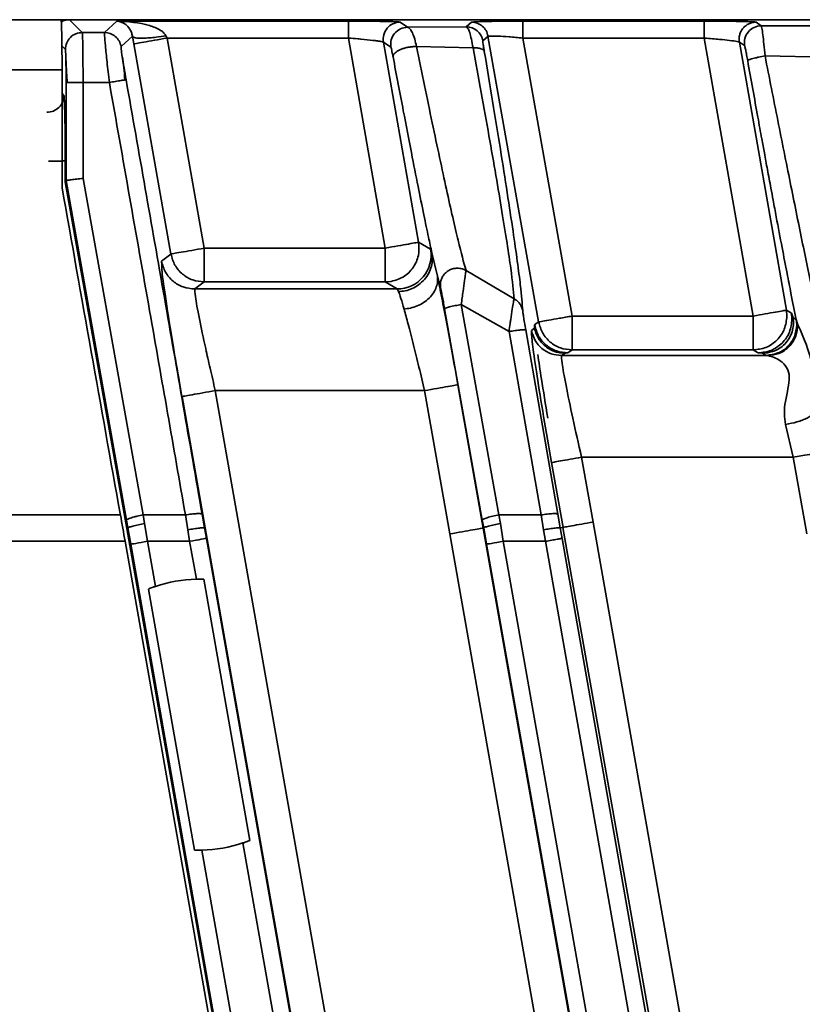
# Model space of a CAD drawing. Units: millimetres. Extents: x -633 to -26, y 1539 to 2020.
# Drawn here: x -325 to -301, y 1732 to 1761 of the extents above; entities that cross this region are included whole.
import ezdxf

# ---------------------------------------------------------------- set-up
doc = ezdxf.new("R2010")
doc.units = ezdxf.units.MM
doc.layers.get('0').update_dxf_attribs({"lineweight": 18})

msp = doc.modelspace()

# ---------------------------------------------------------------- linework, layer by layer
at = {"color": 7, "linetype": 'Continuous', "lineweight": 35}
for p, q in [((-404.922, 1761.423), (-323.374, 1761.423)), ((-323.122, 1761.423), (-323.374, 1761.423)), ((-323.122, 1761.423), (-322.744, 1761.045)), ((-236.622, 1761.423), (-323.122, 1761.423)), ((-322.092, 1761.045), (-321.725, 1761.381)), ((-321.725, 1761.381), (-314.892, 1761.381)), ((-314.892, 1760.881), (-314.892, 1761.381)), ((-313.364, 1761.35), (-313.144, 1761.198)), ((-311.411, 1761.213), (-311.261, 1761.35)), ((-309.744, 1761.381), (-304.389, 1761.381)), ((-309.744, 1761.381), (-309.744, 1760.881)), ((-304.389, 1761.381), (-304.389, 1760.881)), ((-302.861, 1761.35), (-302.706, 1761.243)), ((-322.092, 1761.045), (-322.744, 1761.045)), ((-313.144, 1761.198), (-311.411, 1761.213)), ((-302.706, 1761.243), (-300.88, 1761.244)), ((-321.6, 1760.632), (-321.266, 1760.938)), ((-321.266, 1760.938), (-321.226, 1760.707)), ((-320.276, 1760.947), (-320.242, 1760.881)), ((-319.145, 1754.682), (-320.242, 1760.881)), ((-320.242, 1760.881), (-314.892, 1760.881)), ((-314.892, 1760.881), (-313.802, 1754.682)), ((-313.856, 1760.764), (-313.636, 1760.611)), ((-313.856, 1760.764), (-312.818, 1754.855)), ((-310.919, 1760.8), (-310.769, 1760.938)), ((-309.276, 1752.502), (-310.773, 1760.937)), ((-308.291, 1752.676), (-309.744, 1760.881)), ((-309.744, 1760.881), (-304.389, 1760.881)), ((-304.389, 1760.881), (-302.949, 1752.676)), ((-303.353, 1760.764), (-301.965, 1752.849)), ((-303.353, 1760.764), (-303.198, 1760.657)), ((-321.226, 1760.707), (-320.129, 1754.507)), ((-312.883, 1760.631), (-311.212, 1760.592)), ((-302.595, 1760.354), (-300.801, 1760.314)), ((-323.342, 1759.943), (-392.024, 1759.943)), ((-321.489, 1759.645), (-321.453, 1759.649)), ((-323.223, 1759.562), (-323.187, 1759.565)), ((-323.221, 1756.676), (-323.223, 1759.562)), ((-322.722, 1756.74), (-322.723, 1759.57)), ((-322.723, 1759.57), (-321.945, 1759.57)), ((-323.247, 1757.263), (-323.247, 1756.639)), ((-320.947, 1746.805), (-322.722, 1756.74)), ((-323.221, 1756.676), (-323.247, 1756.639)), ((-323.247, 1756.639), (-321.428, 1746.407)), ((-323.221, 1756.676), (-321.439, 1746.654)), ((-319.145, 1753.682), (-319.145, 1754.682)), ((-313.802, 1754.682), (-319.145, 1754.682)), ((-313.802, 1754.682), (-313.802, 1754.532)), ((-312.818, 1754.855), (-312.466, 1754.647)), ((-312.427, 1754.547), (-312.466, 1754.647)), ((-320.129, 1754.507), (-320.408, 1754.3)), ((-313.802, 1754.532), (-313.802, 1753.682)), ((-312.265, 1753.857), (-312.426, 1754.547)), ((-312.173, 1753.513), (-312.266, 1753.857)), ((-310.002, 1753.187), (-311.419, 1754.02)), ((-319.145, 1753.682), (-319.424, 1753.475)), ((-313.802, 1753.682), (-319.145, 1753.682)), ((-313.802, 1753.682), (-313.63, 1753.697)), ((-313.45, 1753.475), (-313.802, 1753.682)), ((-319.424, 1753.475), (-313.45, 1753.475)), ((-313.411, 1753.399), (-313.45, 1753.475)), ((-310.448, 1746.805), (-311.559, 1753.018)), ((-311.559, 1753.018), (-310.15, 1752.22)), ((-312.053, 1752.894), (-310.94, 1746.654)), ((-308.291, 1752.676), (-308.291, 1751.676)), ((-302.949, 1752.676), (-308.291, 1752.676)), ((-302.85, 1752.693), (-302.949, 1752.676)), ((-302.949, 1752.676), (-302.949, 1751.676)), ((-301.965, 1752.849), (-301.815, 1752.76)), ((-301.965, 1752.849), (-301.95, 1752.676)), ((-301.767, 1752.627), (-301.815, 1752.76)), ((-301.815, 1752.76), (-301.8, 1752.587)), ((-301.754, 1752.472), (-301.767, 1752.627)), ((-301.767, 1752.627), (-301.674, 1752.571)), ((-309.398, 1752.323), (-309.399, 1752.316)), ((-309.395, 1752.413), (-309.398, 1752.323)), ((-309.276, 1752.502), (-309.395, 1752.413)), ((-301.674, 1752.571), (-301.625, 1752.417)), ((-301.674, 1752.571), (-301.661, 1752.417)), ((-310.15, 1752.22), (-309.201, 1746.805)), ((-308.707, 1746.827), (-309.657, 1752.267)), ((-309.486, 1752.252), (-309.492, 1752.209)), ((-309.399, 1752.316), (-309.486, 1752.252)), ((-308.498, 1751.585), (-308.6, 1751.509)), ((-308.6, 1751.509), (-302.51, 1751.509)), ((-308.498, 1751.585), (-308.411, 1751.588)), ((-308.291, 1751.676), (-308.411, 1751.588)), ((-302.949, 1751.676), (-308.291, 1751.676)), ((-302.89, 1751.641), (-302.949, 1751.676)), ((-302.799, 1751.588), (-302.89, 1751.641)), ((-302.674, 1751.584), (-302.799, 1751.588)), ((-302.56, 1751.517), (-302.674, 1751.584)), ((-302.56, 1751.517), (-302.51, 1751.509)), ((-311.659, 1750.648), (-310.917, 1746.418)), ((-319.802, 1750.302), (-319.119, 1746.429)), ((-318.819, 1750.475), (-311.443, 1708.652)), ((-318.819, 1750.475), (-312.643, 1750.475)), ((-312.643, 1750.475), (-311.902, 1746.244)), ((-309.005, 1749.666), (-309.006, 1749.665)), ((-301.761, 1748.509), (-301.987, 1749.475)), ((-308.896, 1748.352), (-308.556, 1746.44)), ((-308.01, 1748.509), (-307.671, 1746.597)), ((-308.01, 1748.509), (-301.761, 1748.509)), ((-301.761, 1748.509), (-301.365, 1746.251)), ((-383.427, 1746.805), (-321.619, 1746.805)), ((-320.947, 1746.805), (-320.906, 1746.551)), ((-319.701, 1746.805), (-320.947, 1746.805)), ((-319.701, 1746.805), (-319.63, 1746.367)), ((-319.139, 1746.425), (-319.209, 1746.827)), ((-310.448, 1746.805), (-310.406, 1746.551)), ((-309.201, 1746.805), (-310.448, 1746.805)), ((-309.201, 1746.805), (-309.13, 1746.367)), ((-308.637, 1746.426), (-308.707, 1746.827)), ((-321.439, 1746.654), (-321.398, 1746.421)), ((-320.906, 1746.551), (-320.821, 1746.028)), ((-310.94, 1746.654), (-310.898, 1746.421)), ((-310.406, 1746.551), (-310.321, 1746.028)), ((-307.671, 1746.597), (-300.764, 1707.419)), ((-321.428, 1746.407), (-321.398, 1746.421)), ((-321.428, 1746.407), (-314.707, 1708.291)), ((-321.313, 1745.942), (-321.398, 1746.421)), ((-319.63, 1746.367), (-319.576, 1746.028)), ((-319.119, 1746.429), (-319.138, 1746.425)), ((-319.084, 1746.115), (-319.138, 1746.425)), ((-312.428, 1708.478), (-319.119, 1746.429)), ((-311.902, 1746.244), (-305.181, 1708.131)), ((-310.899, 1746.421), (-310.917, 1746.418)), ((-310.917, 1746.418), (-304.197, 1708.304)), ((-310.899, 1746.421), (-310.814, 1745.942)), ((-309.13, 1746.367), (-309.076, 1746.028)), ((-308.558, 1746.44), (-308.638, 1746.425)), ((-308.638, 1746.425), (-308.584, 1746.115)), ((-301.65, 1707.263), (-308.558, 1746.44)), ((-321.481, 1746.028), (-383.427, 1746.028)), ((-314.759, 1707.902), (-321.481, 1746.028)), ((-314.68, 1708.323), (-321.313, 1745.942)), ((-320.586, 1744.697), (-320.821, 1746.028)), ((-320.821, 1746.028), (-319.576, 1746.028)), ((-319.576, 1746.028), (-319.379, 1744.91)), ((-319.084, 1746.115), (-312.451, 1708.497)), ((-304.18, 1708.323), (-310.814, 1745.942)), ((-310.321, 1746.028), (-309.076, 1746.028)), ((-303.688, 1708.41), (-310.321, 1746.028)), ((-309.076, 1746.028), (-302.443, 1708.41)), ((-308.584, 1746.115), (-301.951, 1708.497)), ((-319.157, 1744.908), (-317.798, 1737.202)), ((-319.435, 1736.913), (-320.794, 1744.62)), ((-318.006, 1737.125), (-312.943, 1708.41)), ((-314.188, 1708.41), (-319.213, 1736.911))]:
    msp.add_line(p, q, dxfattribs=at)
at = {"color": 8, "linetype": 'Continuous', "lineweight": 35}
for p, q in [((-323.346, 1760.648), (-323.244, 1760.545)), ((-323.342, 1759.244), (-323.288, 1759.19)), ((-320.408, 1754.3), (-320.402, 1754.178)), ((-319.874, 1750.703), (-319.805, 1750.301))]:
    msp.add_line(p, q, dxfattribs=at)
at = {"color": 7, "linetype": 'Continuous', "lineweight": 35}
for points in [[(-301.761, 1748.509), (-301.591, 1748.539), (-301.427, 1748.568), (-301.276, 1748.595), (-301.142, 1748.618), (-301.032, 1748.637), (-300.949, 1748.652), (-300.896, 1748.661), (-300.875, 1748.665)], [(-320.821, 1746.028), (-320.915, 1746.012), (-321.006, 1745.996), (-321.09, 1745.981), (-321.164, 1745.968), (-321.226, 1745.957), (-321.272, 1745.949), (-321.301, 1745.944), (-321.313, 1745.942)], [(-319.084, 1746.115), (-319.095, 1746.113), (-319.125, 1746.108), (-319.171, 1746.1), (-319.232, 1746.089), (-319.307, 1746.076), (-319.391, 1746.061), (-319.482, 1746.045), (-319.576, 1746.028)], [(-310.321, 1746.028), (-310.416, 1746.012), (-310.507, 1745.996), (-310.591, 1745.981), (-310.665, 1745.968), (-310.726, 1745.957), (-310.772, 1745.949), (-310.802, 1745.944), (-310.814, 1745.942)]]:
    msp.add_lwpolyline(points, dxfattribs=at)
for centre, radius, start, end in [((-313.364, 1760.85), 0.5, 90.0486, 189.926), ((-313.143, 1760.698), 0.5, 90.0486, 189.926), ((-311.412, 1760.713), 0.5, 10.0643, 89.9651), ((-302.705, 1760.743), 0.5, 90.0479, 189.9068), ((-313.451, 1754.475), 1, 270.0375, 9.9346), ((-319.298, 1740.911), 4, 91.1621, 108.7905), ((-319.298, 1740.911), 4, 271.2095, 288.8379)]:
    msp.add_arc(centre, radius, start, end, dxfattribs=at)
for centre, major_axis, ratio, start_param, end_param in [((-323.374, 1759.923), (0, 1.5), 0.020947, 4.72549, 6.283185), ((-320.976, 1761.423), (0, 113), 0.020947, 1.583897, 1.614705), ((-321.814, 1761.423), (-19.934, 112.999), 0.020629, 1.611066, 1.696889), ((-321.609, 1746.028), (-1.058, 6), 0.020629, 4.70875, 4.838482)]:
    msp.add_ellipse(centre, major_axis=major_axis, ratio=ratio, start_param=start_param, end_param=end_param, dxfattribs=at)
for points, knots in [([(-323.122, 1761.423), (-323.189, 1761.419), (-323.279, 1761.414), (-323.35, 1761.362), (-323.368, 1761.348)], [0, 0, 0, 0, 0.1959156, 0.2622481, 0.2622481, 0.2622481, 0.2622481]), ([(-321.266, 1760.938), (-321.275, 1760.976), (-321.296, 1761.065), (-321.366, 1761.185), (-321.505, 1761.334), (-321.637, 1761.362), (-321.725, 1761.381)], [0, 0, 0, 0, 0.0599441, 0.1391786, 0.3162242, 0.6851209, 0.6851209, 0.6851209, 0.6851209]), ([(-321.725, 1761.381), (-321.398, 1761.363), (-320.952, 1761.339), (-320.496, 1761.156), (-320.335, 1761.04), (-320.294, 1760.975), (-320.276, 1760.947)], [0, 0, 0, 0, 0.984219, 1.338333, 1.463777, 1.560255, 1.560255, 1.560255, 1.560255]), ([(-314.892, 1761.381), (-314.707, 1761.381), (-314.371, 1761.38), (-313.979, 1761.375), (-313.702, 1761.37), (-313.531, 1761.364), (-313.397, 1761.358), (-313.375, 1761.353), (-313.364, 1761.35)], [0, 0, 0, 0, 0.36077, 0.652173, 0.890803, 1.074614, 1.294161, 1.528756, 1.528756, 1.528756, 1.528756]), ([(-311.261, 1761.35), (-311.245, 1761.353), (-311.207, 1761.36), (-310.993, 1761.368), (-310.726, 1761.374), (-310.35, 1761.379), (-309.995, 1761.38), (-309.744, 1761.381)], [0, 0, 0, 0, 0.279831, 0.632008, 0.829864, 1.030611, 1.518232, 1.518232, 1.518232, 1.518232]), ([(-311.261, 1761.35), (-311.203, 1761.345), (-311.087, 1761.333), (-310.934, 1761.241), (-310.817, 1761.106), (-310.785, 1760.994), (-310.769, 1760.938)], [0, 0, 0, 0, 0.1740153, 0.3480249, 0.5220348, 0.6960409, 0.6960409, 0.6960409, 0.6960409]), ([(-304.389, 1761.381), (-304.296, 1761.381), (-304.094, 1761.381), (-303.796, 1761.379), (-303.514, 1761.376), (-303.232, 1761.371), (-303.121, 1761.366), (-303.056, 1761.364)], [0, 0, 0, 0, 0.222397, 0.482641, 0.754044, 0.992347, 1.33264, 1.33264, 1.33264, 1.33264]), ([(-302.861, 1761.35), (-302.897, 1761.348), (-302.97, 1761.344), (-303.074, 1761.307), (-303.167, 1761.25), (-303.247, 1761.174), (-303.308, 1761.083), (-303.347, 1760.981), (-303.365, 1760.873), (-303.357, 1760.8), (-303.353, 1760.764)], [0, 0, 0, 0, 0.1089, 0.2178037, 0.3267086, 0.4356094, 0.5445122, 0.6534062, 0.762308, 0.871207, 0.871207, 0.871207, 0.871207]), ([(-322.744, 1761.045), (-322.809, 1761.038), (-322.94, 1761.023), (-323.105, 1760.907), (-323.221, 1760.742), (-323.236, 1760.611), (-323.244, 1760.545)], [0, 0, 0, 0, 0.1957373, 0.3914882, 0.5872308, 0.7829761, 0.7829761, 0.7829761, 0.7829761]), ([(-322.744, 1761.045), (-322.742, 1761.035), (-322.739, 1761.016), (-322.735, 1760.896), (-322.731, 1760.727), (-322.727, 1760.458), (-322.724, 1760.069), (-322.723, 1759.729), (-322.723, 1759.57)], [0, 0, 0, 0, 0.220715, 0.43116, 0.631332, 0.821226, 1.168727, 1.475508, 1.475508, 1.475508, 1.475508]), ([(-321.945, 1759.57), (-321.958, 1759.675), (-321.982, 1759.883), (-322.024, 1760.267), (-322.063, 1760.666), (-322.091, 1760.979), (-322.092, 1761.023), (-322.092, 1761.045)], [0, 0, 0, 0, 0.204983, 0.404433, 0.785035, 1.144303, 1.482641, 1.482641, 1.482641, 1.482641]), ([(-321.6, 1760.632), (-321.616, 1760.688), (-321.648, 1760.801), (-321.765, 1760.935), (-321.918, 1761.027), (-322.034, 1761.039), (-322.092, 1761.045)], [0, 0, 0, 0, 0.1740777, 0.3481624, 0.5222467, 0.6963249, 0.6963249, 0.6963249, 0.6963249]), ([(-313.144, 1761.198), (-313.118, 1761.187), (-313.072, 1761.167), (-313, 1761.04), (-312.934, 1760.866), (-312.899, 1760.708), (-312.883, 1760.631)], [0, 0, 0, 0, 0.180951, 0.3262644, 0.4911851, 0.6437553, 0.6437553, 0.6437553, 0.6437553]), ([(-311.212, 1760.592), (-311.228, 1760.681), (-311.259, 1760.857), (-311.312, 1761.051), (-311.365, 1761.183), (-311.396, 1761.203), (-311.411, 1761.213)], [0, 0, 0, 0, 0.1700425, 0.3355614, 0.4995146, 0.6629204, 0.6629204, 0.6629204, 0.6629204]), ([(-302.706, 1761.243), (-302.7, 1761.227), (-302.689, 1761.196), (-302.661, 1760.991), (-302.628, 1760.706), (-302.606, 1760.472), (-302.595, 1760.354)], [0, 0, 0, 0, 0.2274571, 0.4495708, 0.6713851, 0.8970844, 0.8970844, 0.8970844, 0.8970844]), ([(-320.276, 1760.947), (-320.374, 1760.933), (-320.542, 1760.908), (-320.736, 1760.889), (-320.834, 1760.884), (-320.872, 1760.881), (-320.877, 1760.881), (-320.878, 1760.881), (-320.882, 1760.881), (-320.914, 1760.879), (-321.032, 1760.877), (-321.203, 1760.875), (-321.245, 1760.916), (-321.266, 1760.938)], [0, 0, 0, 0, 0.196243, 0.340315, 0.420544, 0.434297, 0.434324, 0.434473, 0.435624, 0.444815, 0.516135, 0.756059, 1.009797, 1.009797, 1.009797, 1.009797]), ([(-320.242, 1760.881), (-320.369, 1760.859), (-320.622, 1760.814), (-320.944, 1760.757), (-321.173, 1760.716), (-321.208, 1760.71), (-321.226, 1760.707)], [0, 0, 0, 0, 0.2499175, 0.49983, 0.7497474, 0.9996595, 0.9996595, 0.9996595, 0.9996595]), ([(-314.892, 1760.881), (-314.799, 1760.873), (-314.679, 1760.863), (-314.556, 1760.852), (-314.398, 1760.836), (-314.211, 1760.818), (-314.033, 1760.796), (-313.901, 1760.778), (-313.874, 1760.77), (-313.856, 1760.764)], [0, 0, 0, 0, 0.186206, 0.239321, 0.255817, 0.524257, 0.664193, 0.797327, 1.042953, 1.042953, 1.042953, 1.042953]), ([(-310.88, 1760.489), (-310.887, 1760.53), (-310.901, 1760.615), (-310.915, 1760.711), (-310.924, 1760.78), (-310.923, 1760.793), (-310.923, 1760.8)], [0, 0, 0, 0, 0.0732178, 0.148747, 0.228072, 0.3139612, 0.3139612, 0.3139612, 0.3139612]), ([(-310.769, 1760.938), (-310.753, 1760.939), (-310.719, 1760.943), (-310.493, 1760.937), (-310.156, 1760.922), (-309.883, 1760.895), (-309.744, 1760.881)], [0, 0, 0, 0, 0.24037, 0.490697, 0.752604, 1.027515, 1.027515, 1.027515, 1.027515]), ([(-304.389, 1760.881), (-304.307, 1760.874), (-304.152, 1760.86), (-303.891, 1760.838), (-303.623, 1760.81), (-303.404, 1760.782), (-303.37, 1760.77), (-303.353, 1760.764)], [0, 0, 0, 0, 0.163223, 0.309179, 0.548454, 0.809964, 1.042939, 1.042939, 1.042939, 1.042939]), ([(-323.244, 1760.545), (-323.242, 1760.54), (-323.24, 1760.53), (-323.235, 1760.443), (-323.229, 1760.255), (-323.225, 1759.982), (-323.223, 1759.742), (-323.223, 1759.622), (-323.223, 1759.562)], [0, 0, 0, 0, 0.1157319, 0.2349613, 0.4913973, 0.748644, 0.8671791, 0.9839668, 0.9839668, 0.9839668, 0.9839668]), ([(-321.452, 1759.649), (-321.474, 1759.772), (-321.517, 1760.024), (-321.567, 1760.342), (-321.6, 1760.575), (-321.6, 1760.613), (-321.6, 1760.632)], [0, 0, 0, 0, 0.2439445, 0.5013427, 0.7569634, 0.9947855, 0.9947855, 0.9947855, 0.9947855]), ([(-313.635, 1760.612), (-313.633, 1760.606), (-313.629, 1760.597), (-313.614, 1760.533), (-313.596, 1760.445), (-313.581, 1760.366), (-313.573, 1760.328)], [0, 0, 0, 0, 0.0776274, 0.1518202, 0.2231871, 0.2909562, 0.2909562, 0.2909562, 0.2909562]), ([(-313.574, 1760.327), (-313.571, 1760.353), (-313.565, 1760.392), (-313.513, 1760.448), (-313.453, 1760.492), (-313.375, 1760.534), (-313.282, 1760.57), (-313.183, 1760.599), (-313.115, 1760.611), (-313.082, 1760.617)], [0, 0, 0, 0, 0.1347105, 0.2098136, 0.2885452, 0.3693559, 0.450422, 0.5298971, 0.6061439, 0.6061439, 0.6061439, 0.6061439]), ([(-313.082, 1760.617), (-313.046, 1760.622), (-312.977, 1760.631), (-312.913, 1760.631), (-312.883, 1760.631)], [0, 0, 0, 0, 0.1041271, 0.1993703, 0.1993703, 0.1993703, 0.1993703]), ([(-311.419, 1754.02), (-311.49, 1754.272), (-311.63, 1754.777), (-311.988, 1756.361), (-312.41, 1758.33), (-312.725, 1759.863), (-312.883, 1760.631)], [0, 0, 0, 0, 1.68272, 3.369191, 5.065824, 6.772242, 6.772242, 6.772242, 6.772242]), ([(-311.212, 1760.592), (-311.051, 1759.707), (-310.729, 1757.944), (-310.342, 1755.686), (-310.066, 1753.916), (-310.023, 1753.429), (-310.002, 1753.186)], [0, 0, 0, 0, 1.898416, 3.778758, 5.646749, 7.506, 7.506, 7.506, 7.506]), ([(-311.212, 1760.592), (-311.169, 1760.592), (-311.081, 1760.591), (-310.976, 1760.57), (-310.9, 1760.536), (-310.884, 1760.505), (-310.877, 1760.489)], [0, 0, 0, 0, 0.0902958, 0.1845499, 0.2788077, 0.3691071, 0.3691071, 0.3691071, 0.3691071]), ([(-309.747, 1752.839), (-309.762, 1753.05), (-309.794, 1753.496), (-310.023, 1755.154), (-310.39, 1757.533), (-310.716, 1759.5), (-310.88, 1760.489)], [0, 0, 0, 0, 1.677312, 3.548626, 5.631095, 7.73542, 7.73542, 7.73542, 7.73542]), ([(-303.198, 1760.657), (-303.195, 1760.649), (-303.189, 1760.633), (-303.167, 1760.529), (-303.139, 1760.387), (-303.118, 1760.271), (-303.107, 1760.212)], [0, 0, 0, 0, 0.1143009, 0.226517, 0.3397269, 0.4540785, 0.4540785, 0.4540785, 0.4540785]), ([(-323.234, 1760.398), (-323.232, 1760.362), (-323.229, 1760.29), (-323.22, 1760.102), (-323.207, 1759.859), (-323.195, 1759.665), (-323.189, 1759.565)], [0, 0, 0, 0, 0.1926622, 0.3944798, 0.6071488, 0.8340927, 0.8340927, 0.8340927, 0.8340927]), ([(-321.487, 1759.645), (-321.498, 1759.774), (-321.52, 1760.018), (-321.544, 1760.187), (-321.555, 1760.267)], [0, 0, 0, 0, 0.3296933, 0.6253743, 0.6253743, 0.6253743, 0.6253743]), ([(-312.427, 1754.547), (-312.459, 1754.692), (-312.53, 1755.007), (-312.672, 1755.698), (-312.839, 1756.518), (-313.038, 1757.516), (-313.288, 1758.82), (-313.472, 1759.791), (-313.573, 1760.328)], [0, 0, 0, 0, 0.680593, 1.470417, 2.392855, 3.397561, 4.514518, 5.893702, 5.893702, 5.893702, 5.893702]), ([(-303.107, 1760.212), (-303.1, 1760.22), (-303.088, 1760.232), (-303.024, 1760.256), (-302.957, 1760.276), (-302.875, 1760.297), (-302.756, 1760.324), (-302.658, 1760.342), (-302.595, 1760.354)], [0, 0, 0, 0, 0.12795, 0.1970442, 0.2676761, 0.3383045, 0.4074046, 0.5353512, 0.5353512, 0.5353512, 0.5353512]), ([(-301.674, 1752.571), (-301.725, 1752.825), (-301.812, 1753.258), (-301.953, 1753.978), (-302.097, 1754.728), (-302.236, 1755.455), (-302.347, 1756.049), (-302.434, 1756.512), (-302.52, 1756.979), (-302.61, 1757.461), (-302.704, 1757.978), (-302.868, 1758.879), (-303.007, 1759.654), (-303.107, 1760.212)], [0, 0, 0, 0, 0.950048, 1.620268, 2.451832, 3.393975, 3.890288, 4.238027, 4.775534, 5.243318, 5.637624, 6.234146, 7.773912, 7.773912, 7.773912, 7.773912]), ([(-300.348, 1749.857), (-300.387, 1749.969), (-300.463, 1750.193), (-300.654, 1750.964), (-300.893, 1752.012), (-301.179, 1753.336), (-301.501, 1754.886), (-301.85, 1756.604), (-302.217, 1758.438), (-302.469, 1759.714), (-302.595, 1760.354)], [0, 0, 0, 0, 1.336734, 2.670724, 4.007928, 5.351465, 6.694476, 8.03599, 9.382939, 10.737081, 10.737081, 10.737081, 10.737081]), ([(-319.209, 1746.827), (-319.579, 1748.958), (-320.32, 1753.22), (-321.075, 1757.505), (-321.452, 1759.649)], [0, 0, 0, 0, 6.507249, 13.016409, 13.016409, 13.016409, 13.016409]), ([(-321.945, 1759.57), (-321.548, 1757.321), (-320.795, 1753.053), (-320.052, 1748.811), (-319.701, 1746.805)], [0, 0, 0, 0, 6.831644, 12.961268, 12.961268, 12.961268, 12.961268]), ([(-323.288, 1759.19), (-323.296, 1759.124), (-323.311, 1758.993), (-323.427, 1758.828), (-323.592, 1758.713), (-323.723, 1758.697), (-323.788, 1758.69)], [0, 0, 0, 0, 0.195749, 0.3914978, 0.5872487, 0.7829867, 0.7829867, 0.7829867, 0.7829867]), ([(-323.288, 1759.19), (-323.283, 1759.155), (-323.273, 1759.084), (-323.26, 1758.635), (-323.25, 1758.009), (-323.248, 1757.509), (-323.247, 1757.263)], [0, 0, 0, 0, 0.471158, 0.962139, 1.454037, 1.928097, 1.928097, 1.928097, 1.928097]), ([(-323.247, 1757.263), (-323.255, 1757.261), (-323.267, 1757.257), (-323.33, 1757.253), (-323.395, 1757.25), (-323.474, 1757.248), (-323.59, 1757.245), (-323.685, 1757.245), (-323.747, 1757.245)], [0, 0, 0, 0, 0.1199953, 0.1844614, 0.2502621, 0.3160565, 0.3805218, 0.500538, 0.500538, 0.500538, 0.500538]), ([(-322.722, 1756.74), (-322.786, 1756.733), (-322.916, 1756.719), (-323.055, 1756.702), (-323.14, 1756.691), (-323.203, 1756.682), (-323.214, 1756.678), (-323.222, 1756.676)], [0, 0, 0, 0, 0.1251765, 0.254058, 0.3178898, 0.3869025, 0.5038042, 0.5038042, 0.5038042, 0.5038042]), ([(-319.145, 1754.682), (-319.272, 1754.659), (-319.525, 1754.614), (-319.847, 1754.557), (-320.076, 1754.517), (-320.112, 1754.511), (-320.129, 1754.507)], [0, 0, 0, 0, 0.2499068, 0.499818, 0.749734, 0.9996448, 0.9996448, 0.9996448, 0.9996448]), ([(-312.818, 1754.855), (-312.835, 1754.852), (-312.871, 1754.845), (-313.1, 1754.805), (-313.422, 1754.749), (-313.675, 1754.704), (-313.802, 1754.682)], [0, 0, 0, 0, 0.2499147, 0.4998284, 0.7497401, 0.9996594, 0.9996594, 0.9996594, 0.9996594]), ([(-313.63, 1753.697), (-313.503, 1753.734), (-313.251, 1753.809), (-312.965, 1754.094), (-312.794, 1754.46), (-312.81, 1754.723), (-312.818, 1754.855)], [0, 0, 0, 0, 0.39159, 0.783174, 1.174758, 1.566345, 1.566345, 1.566345, 1.566345]), ([(-320.129, 1754.507), (-320.097, 1754.395), (-320.033, 1754.17), (-319.799, 1753.902), (-319.494, 1753.717), (-319.261, 1753.694), (-319.145, 1753.682)], [0, 0, 0, 0, 0.348053, 0.696097, 1.044149, 1.3922, 1.3922, 1.3922, 1.3922]), ([(-313.411, 1753.399), (-313.345, 1753.404), (-313.207, 1753.414), (-313.004, 1753.481), (-312.811, 1753.593), (-312.643, 1753.749), (-312.515, 1753.937), (-312.437, 1754.143), (-312.405, 1754.349), (-312.419, 1754.483), (-312.426, 1754.547)], [0, 0, 0, 0, 0.196581, 0.40763, 0.62955, 0.857347, 1.085143, 1.307073, 1.518125, 1.71471, 1.71471, 1.71471, 1.71471]), ([(-319.424, 1753.475), (-319.54, 1753.486), (-319.773, 1753.51), (-320.078, 1753.695), (-320.312, 1753.963), (-320.376, 1754.188), (-320.408, 1754.3)], [0, 0, 0, 0, 0.34805, 0.696103, 1.04415, 1.392203, 1.392203, 1.392203, 1.392203]), ([(-320.402, 1754.178), (-320.402, 1754.13), (-320.402, 1754.005), (-320.283, 1753.165), (-320.095, 1751.978), (-319.94, 1751.082), (-319.874, 1750.703)], [0, 0, 0, 0, 0.637476, 1.681571, 2.739938, 3.515994, 3.515994, 3.515994, 3.515994]), ([(-312.172, 1753.513), (-312.176, 1753.574), (-312.182, 1753.669), (-312.138, 1753.796), (-312.082, 1753.892), (-312.001, 1753.976), (-311.902, 1754.039), (-311.793, 1754.08), (-311.717, 1754.086), (-311.68, 1754.089)], [0, 0, 0, 0, 0.1835381, 0.2883501, 0.3998868, 0.5158035, 0.6330352, 0.7484361, 0.8590678, 0.8590678, 0.8590678, 0.8590678]), ([(-311.419, 1754.02), (-311.458, 1754.039), (-311.539, 1754.08), (-311.631, 1754.086), (-311.68, 1754.089)], [0, 0, 0, 0, 0.1273927, 0.2721921, 0.2721921, 0.2721921, 0.2721921]), ([(-312.265, 1753.857), (-312.261, 1753.806), (-312.252, 1753.698), (-312.291, 1753.53), (-312.372, 1753.362), (-312.5, 1753.205), (-312.665, 1753.072), (-312.854, 1752.972), (-313.052, 1752.906), (-313.185, 1752.89), (-313.25, 1752.882)], [0, 0, 0, 0, 0.178011, 0.368496, 0.568312, 0.773147, 0.977974, 1.177782, 1.368274, 1.546279, 1.546279, 1.546279, 1.546279]), ([(-311.659, 1750.648), (-311.716, 1750.965), (-311.826, 1751.587), (-311.989, 1752.463), (-312.14, 1753.249), (-312.224, 1753.653), (-312.266, 1753.857)], [0, 0, 0, 0, 0.835563, 1.640961, 2.44751, 3.266435, 3.266435, 3.266435, 3.266435]), ([(-311.419, 1754.02), (-311.424, 1753.992), (-311.433, 1753.938), (-311.464, 1753.718), (-311.506, 1753.41), (-311.541, 1753.15), (-311.559, 1753.018)], [0, 0, 0, 0, 0.233113, 0.454559, 0.729366, 1.011862, 1.011862, 1.011862, 1.011862]), ([(-312.053, 1752.894), (-312.065, 1752.962), (-312.089, 1753.096), (-312.124, 1753.281), (-312.149, 1753.41), (-312.165, 1753.485), (-312.17, 1753.504), (-312.173, 1753.513)], [0, 0, 0, 0, 0.1599009, 0.314687, 0.4721448, 0.5528353, 0.6301239, 0.6301239, 0.6301239, 0.6301239]), ([(-319.424, 1753.475), (-319.425, 1753.426), (-319.427, 1753.326), (-319.306, 1752.655), (-319.136, 1751.865), (-318.971, 1751.121), (-318.871, 1750.696), (-318.819, 1750.475)], [0, 0, 0, 0, 0.73931, 1.503721, 2.210108, 2.618323, 3.062517, 3.062517, 3.062517, 3.062517]), ([(-313.411, 1753.399), (-313.389, 1753.341), (-313.345, 1753.226), (-313.281, 1752.996), (-313.25, 1752.882)], [0, 0, 0, 0, 0.2729387, 0.5418045, 0.5418045, 0.5418045, 0.5418045]), ([(-312.052, 1752.894), (-312.044, 1752.9), (-312.033, 1752.909), (-311.971, 1752.929), (-311.908, 1752.946), (-311.829, 1752.965), (-311.715, 1752.989), (-311.621, 1753.007), (-311.559, 1753.018)], [0, 0, 0, 0, 0.1221208, 0.1877773, 0.2547996, 0.3218303, 0.3874874, 0.5096032, 0.5096032, 0.5096032, 0.5096032]), ([(-310.002, 1753.186), (-310.008, 1753.159), (-310.019, 1753.105), (-310.055, 1752.88), (-310.091, 1752.649), (-310.123, 1752.422), (-310.139, 1752.3), (-310.15, 1752.22)], [0, 0, 0, 0, 0.2427253, 0.469541, 0.7205341, 0.8079917, 0.9777735, 0.9777735, 0.9777735, 0.9777735]), ([(-310.002, 1753.186), (-309.971, 1753.167), (-309.907, 1753.127), (-309.831, 1753.044), (-309.774, 1752.946), (-309.756, 1752.874), (-309.747, 1752.839)], [0, 0, 0, 0, 0.1101448, 0.2228965, 0.3356513, 0.445804, 0.445804, 0.445804, 0.445804]), ([(-312.643, 1750.475), (-312.699, 1750.709), (-312.808, 1751.174), (-312.975, 1751.846), (-313.127, 1752.438), (-313.211, 1752.741), (-313.25, 1752.882)], [0, 0, 0, 0, 0.624905, 1.244375, 1.906334, 2.482256, 2.482256, 2.482256, 2.482256]), ([(-309.657, 1752.267), (-309.67, 1752.34), (-309.694, 1752.479), (-309.723, 1752.657), (-309.743, 1752.788), (-309.746, 1752.822), (-309.747, 1752.839)], [0, 0, 0, 0, 0.1666878, 0.3129421, 0.4447741, 0.5791711, 0.5791711, 0.5791711, 0.5791711]), ([(-308.291, 1752.676), (-308.418, 1752.653), (-308.672, 1752.608), (-308.994, 1752.551), (-309.223, 1752.511), (-309.258, 1752.505), (-309.276, 1752.502)], [0, 0, 0, 0, 0.2499137, 0.4998292, 0.7497457, 0.9996591, 0.9996591, 0.9996591, 0.9996591]), ([(-302.949, 1751.676), (-302.818, 1751.691), (-302.557, 1751.721), (-302.226, 1751.953), (-301.995, 1752.283), (-301.965, 1752.545), (-301.95, 1752.676)], [0, 0, 0, 0, 0.39159, 0.783166, 1.174758, 1.566341, 1.566341, 1.566341, 1.566341]), ([(-301.965, 1752.849), (-301.981, 1752.846), (-302.012, 1752.84), (-302.213, 1752.805), (-302.5, 1752.755), (-302.734, 1752.714), (-302.85, 1752.693)], [0, 0, 0, 0, 0.224748, 0.4494961, 0.6742434, 0.8989873, 0.8989873, 0.8989873, 0.8989873]), ([(-309.398, 1752.323), (-309.398, 1752.322), (-309.398, 1752.319), (-309.397, 1752.31), (-309.395, 1752.298), (-309.392, 1752.284), (-309.389, 1752.27), (-309.386, 1752.258), (-309.355, 1752.141), (-309.25, 1751.925), (-309.006, 1751.711), (-308.779, 1751.617), (-308.607, 1751.585), (-308.535, 1751.585), (-308.498, 1751.585)], [0, 0, 0, 0, 0.009937, 0.020058, 0.042602, 0.051783, 0.060829, 0.080272, 0.082686, 0.400529, 0.736056, 0.970578, 1.11073, 1.266881, 1.266881, 1.266881, 1.266881]), ([(-308.411, 1751.588), (-308.527, 1751.599), (-308.76, 1751.623), (-309.065, 1751.807), (-309.299, 1752.076), (-309.363, 1752.301), (-309.395, 1752.413)], [0, 0, 0, 0, 0.348034, 0.696061, 1.044091, 1.392117, 1.392117, 1.392117, 1.392117]), ([(-308.291, 1751.676), (-308.408, 1751.688), (-308.641, 1751.712), (-308.945, 1751.896), (-309.18, 1752.164), (-309.244, 1752.389), (-309.276, 1752.502)], [0, 0, 0, 0, 0.348034, 0.696063, 1.044096, 1.39213, 1.39213, 1.39213, 1.39213]), ([(-301.8, 1752.587), (-301.815, 1752.456), (-301.845, 1752.194), (-302.076, 1751.864), (-302.406, 1751.633), (-302.668, 1751.603), (-302.799, 1751.588)], [0, 0, 0, 0, 0.391454, 0.782909, 1.174361, 1.565809, 1.565809, 1.565809, 1.565809]), ([(-302.674, 1751.584), (-302.646, 1751.584), (-302.584, 1751.584), (-302.392, 1751.611), (-302.169, 1751.707), (-301.972, 1751.884), (-301.852, 1752.059), (-301.771, 1752.258), (-301.76, 1752.4), (-301.754, 1752.472)], [0, 0, 0, 0, 0.120947, 0.26681, 0.619129, 0.820127, 1.019449, 1.219659, 1.420881, 1.420881, 1.420881, 1.420881]), ([(-301.661, 1752.417), (-301.674, 1752.299), (-301.702, 1752.063), (-301.91, 1751.766), (-302.207, 1751.558), (-302.443, 1751.531), (-302.56, 1751.517)], [0, 0, 0, 0, 0.3523, 0.704599, 1.056904, 1.409215, 1.409215, 1.409215, 1.409215]), ([(-301.625, 1752.417), (-301.636, 1752.303), (-301.654, 1752.128), (-301.764, 1751.917), (-301.878, 1751.772), (-302.02, 1751.654), (-302.227, 1751.541), (-302.398, 1751.521), (-302.51, 1751.509)], [0, 0, 0, 0, 0.336354, 0.517509, 0.702542, 0.887575, 1.068723, 1.405079, 1.405079, 1.405079, 1.405079]), ([(-301.625, 1752.417), (-301.459, 1752.038), (-301.137, 1751.303), (-301.112, 1750.37), (-301.1, 1749.918)], [0, 0, 0, 0, 1.328763, 2.577823, 2.577823, 2.577823, 2.577823]), ([(-310.15, 1752.22), (-310.089, 1752.23), (-309.964, 1752.251), (-309.801, 1752.27), (-309.686, 1752.277), (-309.667, 1752.27), (-309.658, 1752.267)], [0, 0, 0, 0, 0.1194516, 0.2482071, 0.3770147, 0.4965946, 0.4965946, 0.4965946, 0.4965946]), ([(-309.492, 1752.209), (-309.483, 1752.094), (-309.466, 1751.863), (-309.333, 1750.95), (-309.138, 1749.741), (-308.977, 1748.815), (-308.896, 1748.352)], [0, 0, 0, 0, 0.960424, 1.934686, 2.918858, 3.903753, 3.903753, 3.903753, 3.903753]), ([(-308.6, 1751.509), (-308.705, 1751.52), (-308.914, 1751.541), (-309.188, 1751.707), (-309.4, 1751.948), (-309.457, 1752.15), (-309.486, 1752.252)], [0, 0, 0, 0, 0.313121, 0.626242, 0.939365, 1.252487, 1.252487, 1.252487, 1.252487]), ([(-309.304, 1751.546), (-309.27, 1751.316), (-309.191, 1750.786), (-309.072, 1750.07), (-309.005, 1749.666)], [0, 0, 0, 0, 0.829909, 1.903618, 1.903618, 1.903618, 1.903618]), ([(-308.01, 1748.509), (-308.099, 1748.903), (-308.276, 1749.681), (-308.481, 1750.671), (-308.605, 1751.361), (-308.602, 1751.46), (-308.6, 1751.509)], [0, 0, 0, 0, 0.784479, 1.554053, 2.320555, 3.059787, 3.059787, 3.059787, 3.059787]), ([(-302.51, 1751.509), (-302.391, 1751.477), (-302.207, 1751.427), (-301.935, 1751.171), (-301.833, 1750.801), (-301.98, 1750.324), (-302.041, 1749.819), (-302.004, 1749.583), (-301.987, 1749.475)], [0, 0, 0, 0, 0.62156, 0.954537, 1.287087, 1.901901, 2.16209, 2.380051, 2.380051, 2.380051, 2.380051]), ([(-312.643, 1750.475), (-312.516, 1750.497), (-312.263, 1750.542), (-311.941, 1750.598), (-311.712, 1750.639), (-311.676, 1750.645), (-311.659, 1750.648)], [0, 0, 0, 0, 0.2498984, 0.4997919, 0.7496811, 0.9995745, 0.9995745, 0.9995745, 0.9995745]), ([(-319.802, 1750.302), (-319.785, 1750.305), (-319.75, 1750.311), (-319.521, 1750.352), (-319.199, 1750.408), (-318.946, 1750.453), (-318.819, 1750.475)], [0, 0, 0, 0, 0.2496856, 0.4993687, 0.7490506, 0.9987341, 0.9987341, 0.9987341, 0.9987341]), ([(-301.987, 1749.475), (-301.873, 1749.498), (-301.698, 1749.533), (-301.489, 1749.604), (-301.346, 1749.666), (-301.231, 1749.733), (-301.123, 1749.82), (-301.109, 1749.879), (-301.1, 1749.918)], [0, 0, 0, 0, 0.247412, 0.380989, 0.517526, 0.654068, 0.787665, 1.035148, 1.035148, 1.035148, 1.035148]), ([(-308.896, 1748.352), (-308.88, 1748.355), (-308.848, 1748.361), (-308.642, 1748.397), (-308.352, 1748.449), (-308.124, 1748.489), (-308.01, 1748.509)], [0, 0, 0, 0, 0.2249225, 0.4498457, 0.6747677, 0.8996849, 0.8996849, 0.8996849, 0.8996849]), ([(-321.44, 1746.654), (-321.433, 1746.663), (-321.422, 1746.677), (-321.361, 1746.703), (-321.297, 1746.725), (-321.219, 1746.747), (-321.104, 1746.775), (-321.009, 1746.793), (-320.947, 1746.805)], [0, 0, 0, 0, 0.1246546, 0.1917284, 0.2602243, 0.3287146, 0.3957897, 0.5204353, 0.5204353, 0.5204353, 0.5204353]), ([(-319.701, 1746.805), (-319.641, 1746.814), (-319.516, 1746.834), (-319.353, 1746.847), (-319.237, 1746.846), (-319.218, 1746.833), (-319.209, 1746.827)], [0, 0, 0, 0, 0.1199123, 0.2490674, 0.3782128, 0.498125, 0.498125, 0.498125, 0.498125]), ([(-310.94, 1746.654), (-310.933, 1746.663), (-310.923, 1746.677), (-310.861, 1746.703), (-310.798, 1746.725), (-310.719, 1746.747), (-310.605, 1746.775), (-310.51, 1746.793), (-310.448, 1746.805)], [0, 0, 0, 0, 0.124684, 0.1917817, 0.2602912, 0.3288025, 0.3959014, 0.5205921, 0.5205921, 0.5205921, 0.5205921]), ([(-309.201, 1746.805), (-309.141, 1746.814), (-309.016, 1746.834), (-308.853, 1746.847), (-308.737, 1746.846), (-308.718, 1746.833), (-308.709, 1746.827)], [0, 0, 0, 0, 0.1199108, 0.2490606, 0.3782089, 0.4981224, 0.4981224, 0.4981224, 0.4981224]), ([(-320.906, 1746.551), (-320.967, 1746.539), (-321.062, 1746.522), (-321.176, 1746.496), (-321.255, 1746.477), (-321.318, 1746.459), (-321.38, 1746.438), (-321.391, 1746.428), (-321.398, 1746.421)], [0, 0, 0, 0, 0.1226466, 0.1886084, 0.2559362, 0.3232762, 0.3892325, 0.5118877, 0.5118877, 0.5118877, 0.5118877]), ([(-310.406, 1746.551), (-310.468, 1746.539), (-310.562, 1746.522), (-310.676, 1746.496), (-310.755, 1746.477), (-310.819, 1746.459), (-310.88, 1746.438), (-310.891, 1746.428), (-310.899, 1746.421)], [0, 0, 0, 0, 0.1226519, 0.1886111, 0.2559436, 0.3232755, 0.3892301, 0.5118821, 0.5118821, 0.5118821, 0.5118821]), ([(-307.671, 1746.597), (-307.785, 1746.577), (-308.014, 1746.536), (-308.304, 1746.485), (-308.51, 1746.448), (-308.542, 1746.443), (-308.558, 1746.44)], [0, 0, 0, 0, 0.2250989, 0.4501944, 0.6752898, 0.9003881, 0.9003881, 0.9003881, 0.9003881]), ([(-319.63, 1746.367), (-319.57, 1746.377), (-319.444, 1746.398), (-319.28, 1746.42), (-319.165, 1746.431), (-319.147, 1746.427), (-319.138, 1746.425)], [0, 0, 0, 0, 0.1195345, 0.2484371, 0.3773373, 0.4968657, 0.4968657, 0.4968657, 0.4968657]), ([(-311.902, 1746.244), (-311.775, 1746.266), (-311.521, 1746.311), (-311.199, 1746.368), (-310.97, 1746.408), (-310.935, 1746.414), (-310.917, 1746.418)], [0, 0, 0, 0, 0.2498927, 0.4997901, 0.7496774, 0.9995707, 0.9995707, 0.9995707, 0.9995707]), ([(-309.13, 1746.367), (-309.07, 1746.377), (-308.944, 1746.398), (-308.78, 1746.42), (-308.665, 1746.431), (-308.647, 1746.427), (-308.638, 1746.425)], [0, 0, 0, 0, 0.1195341, 0.2484364, 0.3773362, 0.4968646, 0.4968646, 0.4968646, 0.4968646]), ([(-309.076, 1746.028), (-309.013, 1746.04), (-308.886, 1746.062), (-308.725, 1746.09), (-308.61, 1746.111), (-308.593, 1746.114), (-308.584, 1746.115)], [0, 0, 0, 0, 0.1249513, 0.24991, 0.3748671, 0.4998232, 0.4998232, 0.4998232, 0.4998232]), ([(-319.379, 1744.91), (-319.345, 1744.91), (-319.269, 1744.911), (-319.197, 1744.909), (-319.157, 1744.908)], [0, 0, 0, 0, 0.0974175, 0.2216226, 0.2216226, 0.2216226, 0.2216226]), ([(-320.794, 1744.62), (-320.757, 1744.635), (-320.69, 1744.661), (-320.618, 1744.686), (-320.586, 1744.697)], [0, 0, 0, 0, 0.1241286, 0.2215942, 0.2215942, 0.2215942, 0.2215942]), ([(-317.798, 1737.202), (-317.836, 1737.187), (-317.902, 1737.161), (-317.974, 1737.136), (-318.006, 1737.125)], [0, 0, 0, 0, 0.1241995, 0.221616, 0.221616, 0.221616, 0.221616]), ([(-319.213, 1736.911), (-319.247, 1736.911), (-319.324, 1736.91), (-319.395, 1736.912), (-319.435, 1736.913)], [0, 0, 0, 0, 0.0974612, 0.2215767, 0.2215767, 0.2215767, 0.2215767])]:
    msp.add_open_spline(points, degree=3, knots=knots, dxfattribs=at)
at = {"color": 8, "linetype": 'Continuous', "lineweight": 35}
for points, knots in [([(-303.056, 1761.364), (-303.02, 1761.362), (-302.934, 1761.36), (-302.872, 1761.355), (-302.864, 1761.352), (-302.861, 1761.35)], [0, 0, 0, 0, 0.0568537, 0.1327606, 0.1960602, 0.1960602, 0.1960602, 0.1960602]), ([(-321.945, 1759.57), (-321.884, 1759.581), (-321.79, 1759.597), (-321.678, 1759.616), (-321.599, 1759.629), (-321.538, 1759.638), (-321.497, 1759.644), (-321.49, 1759.645), (-321.489, 1759.645)], [0, 0, 0, 0, 0.1430247, 0.2198053, 0.2981514, 0.376497, 0.4532762, 0.4621943, 0.4621943, 0.4621943, 0.4621943]), ([(-323.187, 1759.565), (-323.187, 1759.565), (-323.18, 1759.565), (-323.138, 1759.566), (-323.076, 1759.568), (-322.996, 1759.569), (-322.88, 1759.57), (-322.785, 1759.57), (-322.723, 1759.57)], [0, 0, 0, 0, 0.008769, 0.0860547, 0.164924, 0.2437995, 0.3210651, 0.4648528, 0.4648528, 0.4648528, 0.4648528])]:
    msp.add_open_spline(points, degree=3, knots=knots, dxfattribs=at)

doc.saveas('drawing.dxf')
